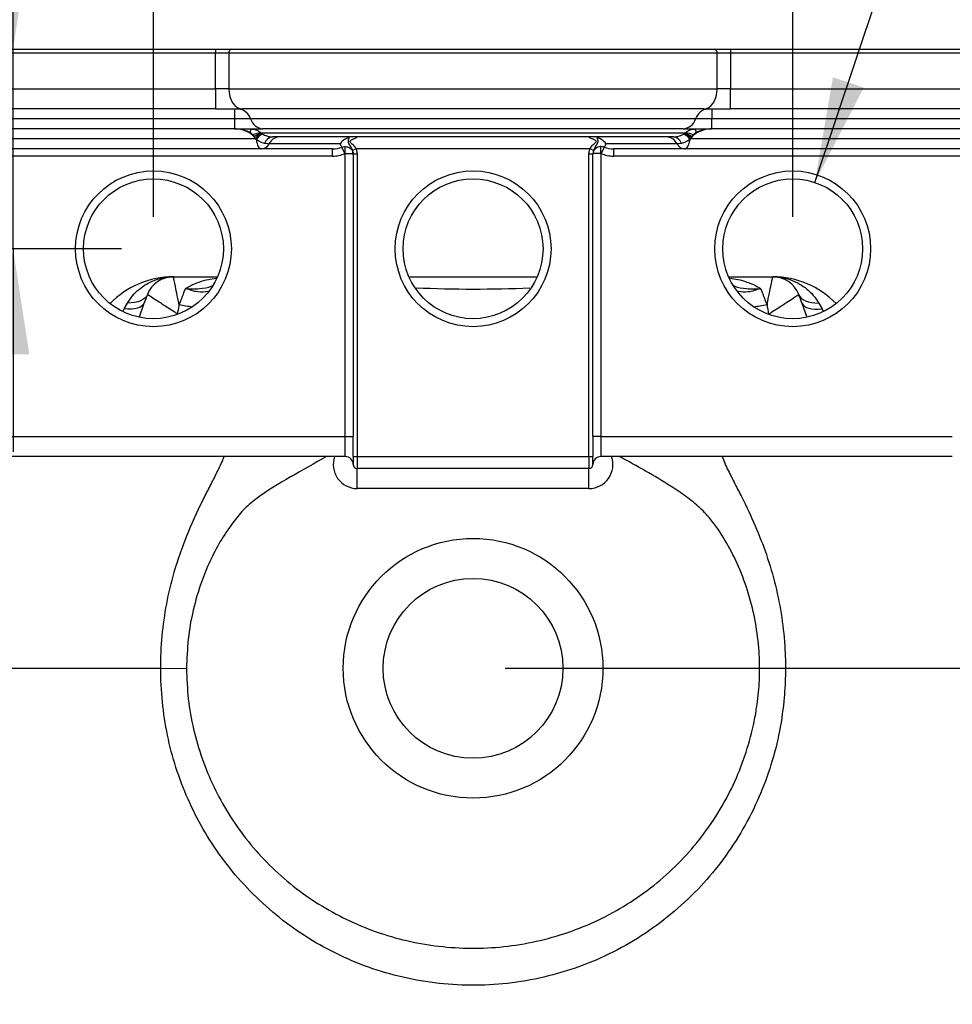
# Model space of a CAD drawing. Units: millimetres. Extents: x 80 to 1600, y 102 to 2296.
# Drawn here: x 376 to 609, y 327 to 573 of the extents above; entities that cross this region are included whole.
import ezdxf

# ---------------------------------------------------------------- set-up
doc = ezdxf.new("R2010")
doc.units = ezdxf.units.MM
doc.header["$LTSCALE"] = 8
doc.layers.add('FORMAT', color=7, linetype='Continuous')
doc.styles.add('SLDTEXTSTYLE2', font='TXT', dxfattribs={"width": 0.605})
doc.dimstyles.new('SLDDIMSTYLE0', dxfattribs={"dimtxt": 20.546549, "dimasz": 26.416, "dimexe": 0, "dimexo": 0.0625, "dimgap": 5.136637, "dimtad": 1, "dimdec": 0, "dimrnd": 1e-09, "dimzin": 12, "dimdsep": 46, "dimtxsty": 'SLDTEXTSTYLE2', "dimsah": 1, "dimcen": 0.09, "dimadec": 0, "dimazin": 3, "dimtfac": 1, "dimtdec": 0, "dimtofl": 0, "dimtmove": 0, "dimatfit": 3, "dimfxl": 0, "dimfrac": 2, "dimtolj": 1, "dimtzin": 12, "dimarcsym": 0})
doc.dimstyles.new('SLDDIMSTYLE1', dxfattribs={"dimtxt": 20.546549, "dimasz": 26.416, "dimexe": 0, "dimexo": 0.0625, "dimgap": 5.136637, "dimtad": 0, "dimtih": 1, "dimtoh": 1, "dimdec": 0, "dimrnd": 1e-09, "dimzin": 12, "dimdsep": 46, "dimtxsty": 'SLDTEXTSTYLE2', "dimsah": 1, "dimcen": 0, "dimadec": 0, "dimazin": 3, "dimtfac": 1, "dimtdec": 0, "dimtofl": 0, "dimtmove": 0, "dimatfit": 3, "dimfxl": 0, "dimfrac": 2, "dimtolj": 1, "dimtzin": 12, "dimarcsym": 0})
doc.dimstyles.new('SLDDIMSTYLE2', dxfattribs={"dimtxt": 20.546549, "dimasz": 26.416, "dimexe": 0, "dimexo": 0.0625, "dimgap": 5.136637, "dimtad": 1, "dimdec": 0, "dimrnd": 1e-09, "dimzin": 12, "dimdsep": 46, "dimtxsty": 'SLDTEXTSTYLE2', "dimsah": 1, "dimcen": 0.09, "dimadec": 0, "dimazin": 3, "dimtfac": 1, "dimtdec": 0, "dimtmove": 0, "dimatfit": 0, "dimfxl": 0, "dimfrac": 2, "dimtolj": 1, "dimtzin": 12, "dimarcsym": 0})

# ---------------------------------------------------------------- blocks, each defined once
blk = doc.blocks.new('_D_3')
at = {"layer": 'FORMAT', "color": 7}
for p, q in [((361.06, 464.07), (206.11, 464.07)), ((214.11, 254.15), (214.11, 464.07)), ((481.01, 254.15), (206.11, 254.15))]:
    blk.add_line(p, q, dxfattribs=at)
for points in [[(214.11, 464.07), (210.04, 437.65), (218.17, 437.65)], [(214.11, 254.15), (218.17, 280.57), (210.04, 280.57)]]:
    blk.add_solid(points, dxfattribs=at)
at = {"layer": 'FORMAT', "color": 7, "insert": (186.82, 337.1), "char_height": 21.167, "attachment_point": 1, "rotation": 90, "style": 'SLDTEXTSTYLE2'}
blk.add_mtext('210', dxfattribs=at)
blk = doc.blocks.new('_D_4')
at = {"layer": 'FORMAT', "color": 7}
for p, q in [((314.08, 401.81), (314.08, 150.51)), ((664.08, 401.81), (664.08, 150.51)), ((314.08, 158.51), (664.08, 158.51))]:
    blk.add_line(p, q, dxfattribs=at)
for points in [[(314.08, 158.51), (340.5, 154.45), (340.5, 162.58)], [(664.08, 158.51), (637.67, 162.58), (637.67, 154.45)]]:
    blk.add_solid(points, dxfattribs=at)
at = {"layer": 'FORMAT', "color": 7, "insert": (465.09, 185.8), "char_height": 21.167, "attachment_point": 1, "style": 'SLDTEXTSTYLE2'}
blk.add_mtext('350', dxfattribs=at)
blk = doc.blocks.new('_D_5')
at = {"layer": 'FORMAT', "color": 7}
for p, q in [((728.01, 566.07), (817.01, 566.07)), ((809.01, 566.07), (809.01, 411.07)), ((497.01, 411.07), (817.01, 411.07))]:
    blk.add_line(p, q, dxfattribs=at)
for points in [[(809.01, 566.07), (804.94, 539.65), (813.07, 539.65)], [(809.01, 411.07), (813.07, 437.49), (804.94, 437.49)]]:
    blk.add_solid(points, dxfattribs=at)
at = {"layer": 'FORMAT', "color": 7, "insert": (781.72, 471.1), "char_height": 21.167, "attachment_point": 1, "rotation": 90, "style": 'SLDTEXTSTYLE2'}
blk.add_mtext('155', dxfattribs=at)
blk = doc.blocks.new('_D_6')
at = {"layer": 'FORMAT', "color": 7}
for p, q in [((409.01, 524.07), (409.01, 623.77)), ((569.01, 524.07), (569.01, 623.77)), ((409.01, 615.77), (569.01, 615.77))]:
    blk.add_line(p, q, dxfattribs=at)
for points in [[(409.01, 615.77), (435.42, 611.71), (435.42, 619.84)], [(569.01, 615.77), (542.59, 619.84), (542.59, 611.71)]]:
    blk.add_solid(points, dxfattribs=at)
at = {"layer": 'FORMAT', "color": 7, "insert": (465.09, 643.06), "char_height": 21.167, "attachment_point": 1, "style": 'SLDTEXTSTYLE2'}
blk.add_mtext('160', dxfattribs=at)
blk = doc.blocks.new('_D_7')
at = {"layer": 'FORMAT', "color": 7}
for p, q in [((574.55, 532.67), (595.1, 594.15)), ((595.1, 594.15), (669.13, 594.15))]:
    blk.add_line(p, q, dxfattribs=at)
blk.add_solid([(574.55, 532.67), (586.78, 556.43), (579.07, 559.01)], dxfattribs=at)
at = {"layer": 'FORMAT', "color": 7, "char_height": 21.167, "attachment_point": 1, "style": 'SLDTEXTSTYLE2'}
for s, insert in [('%%c', (607.8, 621.43)), ('35', (637.78, 621.43))]:
    blk.add_mtext(s, dxfattribs=dict(at, insert=insert))
blk = doc.blocks.new('_D_8')
at = {"layer": 'FORMAT', "color": 7}
for p, q in [((373.87, 566.07), (373.87, 631.45)), ((373.87, 516.07), (373.87, 566.07)), ((401.01, 516.07), (365.87, 516.07)), ((373.87, 516.07), (373.87, 465.27))]:
    blk.add_line(p, q, dxfattribs=at)
for points in [[(373.87, 566.07), (377.94, 592.49), (369.81, 592.49)], [(373.87, 516.07), (369.81, 489.65), (377.94, 489.65)]]:
    blk.add_solid(points, dxfattribs=at)
at = {"layer": 'FORMAT', "color": 7, "insert": (346.59, 600.09), "char_height": 21.167, "attachment_point": 1, "rotation": 90, "style": 'SLDTEXTSTYLE2'}
blk.add_mtext('50', dxfattribs=at)
blk = doc.blocks.new('_D_9')
at = {"layer": 'FORMAT', "color": 7}
for p, q in [((249.01, 573.07), (249.01, 667.27)), ((729.01, 573.07), (729.01, 667.27)), ((249.01, 659.27), (729.01, 659.27))]:
    blk.add_line(p, q, dxfattribs=at)
for points in [[(249.01, 659.27), (275.42, 655.21), (275.42, 663.34)], [(729.01, 659.27), (702.59, 663.34), (702.59, 655.21)]]:
    blk.add_solid(points, dxfattribs=at)
at = {"layer": 'FORMAT', "color": 7, "insert": (465.09, 686.56), "char_height": 21.167, "attachment_point": 1, "style": 'SLDTEXTSTYLE2'}
blk.add_mtext('480', dxfattribs=at)

msp = doc.modelspace()

# ---------------------------------------------------------------- linework, layer by layer
at = {"color": 7, "linetype": 'Continuous', "lineweight": 25}
for p, q in [((258.01, 566.07), (424.54, 566.07)), ((424.54, 565.07), (258.01, 565.07)), ((424.54, 566.07), (424.54, 565.07)), ((424.54, 566.07), (428.58, 566.07)), ((427.91, 565.07), (424.54, 565.07)), ((424.54, 556.07), (424.54, 565.07)), ((550.1, 565.07), (427.91, 565.07)), ((427.91, 565.07), (427.91, 556.07)), ((428.58, 566.07), (549.43, 566.07)), ((549.43, 566.07), (553.47, 566.07)), ((550.1, 556.07), (550.1, 565.07)), ((553.47, 565.07), (550.1, 565.07)), ((553.47, 566.07), (553.47, 565.07)), ((553.47, 566.07), (720.01, 566.07)), ((553.47, 565.07), (553.47, 556.07)), ((720.01, 565.07), (553.47, 565.07)), ((275.81, 556.07), (424.54, 556.07)), ((427.91, 556.07), (424.54, 556.07)), ((424.54, 556.07), (424.54, 551.07)), ((427.91, 556.07), (550.1, 556.07)), ((553.47, 556.07), (550.1, 556.07)), ((553.47, 551.07), (553.47, 556.07)), ((553.47, 556.07), (702.21, 556.07)), ((424.54, 551.07), (275.81, 551.07)), ((424.54, 551.07), (431.28, 551.07)), ((429.29, 551.07), (429.29, 548.57)), ((546.73, 551.07), (431.28, 551.07)), ((546.73, 551.07), (553.47, 551.07)), ((548.72, 551.07), (548.72, 548.57)), ((702.21, 551.07), (553.47, 551.07)), ((429.29, 548.57), (275.81, 548.57)), ((433.33, 548.57), (429.29, 548.57)), ((429.29, 548.57), (429.29, 546.07)), ((544.68, 548.57), (433.33, 548.57)), ((548.72, 548.57), (544.68, 548.57)), ((702.21, 548.57), (548.72, 548.57)), ((548.72, 546.07), (548.72, 548.57)), ((429.29, 546.07), (275.81, 546.07)), ((429.29, 546.07), (436.41, 546.07)), ((435.87, 545.07), (542.14, 545.07)), ((435.87, 545.07), (435.99, 544.96)), ((435.99, 544.96), (436.08, 544.9)), ((436.08, 544.9), (436.27, 544.8)), ((541.6, 546.07), (436.41, 546.07)), ((541.6, 546.07), (548.72, 546.07)), ((541.74, 544.8), (541.93, 544.9)), ((541.93, 544.9), (542.02, 544.96)), ((542.02, 544.96), (542.14, 545.07)), ((702.21, 546.07), (548.72, 546.07)), ((434.4, 543.57), (275.81, 543.57)), ((434.26, 544.07), (433.89, 544.58)), ((434.4, 543.57), (434.26, 544.07)), ((434.68, 543.47), (434.4, 543.57)), ((437.95, 542.36), (436.84, 542.45)), ((455.8, 542.36), (437.95, 542.36)), ((539.22, 544.07), (438.79, 544.07)), ((455.98, 542.69), (455.74, 542.26)), ((455.74, 542.26), (455.8, 542.36)), ((455.8, 542.36), (455.98, 542.69)), ((522.03, 542.69), (522.21, 542.36)), ((540.06, 542.36), (522.21, 542.36)), ((522.21, 542.36), (522.27, 542.26)), ((541.17, 542.45), (540.06, 542.36)), ((543.61, 543.57), (543.33, 543.47)), ((543.75, 544.07), (543.61, 543.57)), ((702.21, 543.57), (543.61, 543.57)), ((544.12, 544.58), (543.75, 544.07)), ((436, 541.07), (275.81, 541.07)), ((453.84, 541.07), (436, 541.07)), ((453.84, 539.27), (453.84, 541.07)), ((456.92, 539.94), (456.2, 541.49)), ((457.01, 539.96), (457.01, 541.65)), ((457.01, 469.07), (457.01, 539.96)), ((458.85, 540.72), (459.77, 541.07)), ((459.01, 539.82), (458.85, 540.72)), ((459.01, 539.82), (460.01, 539.82)), ((459.01, 539.82), (459.01, 469.07)), ((518.24, 541.07), (459.77, 541.07)), ((459.77, 541.07), (460.01, 539.82)), ((460.01, 539.82), (460.01, 464.07)), ((518.01, 539.82), (518.24, 541.07)), ((518.01, 539.82), (519.01, 539.82)), ((518.01, 464.07), (518.01, 539.82)), ((518.24, 541.07), (519.16, 540.72)), ((519.16, 540.72), (519.01, 539.82)), ((519.01, 469.07), (519.01, 539.82)), ((521.01, 539.96), (521.01, 541.65)), ((521.01, 539.96), (521.01, 469.07)), ((521.81, 541.49), (521.09, 539.94)), ((542.01, 541.07), (524.17, 541.07)), ((524.17, 541.07), (524.17, 539.27)), ((702.21, 541.07), (542.01, 541.07)), ((453.84, 539.27), (275.81, 539.27)), ((702.21, 539.27), (524.17, 539.27)), ((414.01, 509.07), (425.04, 509.07)), ((552.97, 509.07), (564.01, 509.07)), ((401.67, 501.03), (402.51, 502.5)), ((575.5, 502.5), (576.34, 501.03)), ((369.06, 469.07), (457.01, 469.07)), ((457.01, 469.07), (459.01, 469.07)), ((457.01, 464.07), (457.01, 469.07)), ((459.01, 464.07), (459.01, 469.07)), ((519.01, 469.07), (519.01, 464.07)), ((521.01, 469.07), (519.01, 469.07)), ((521.01, 469.07), (521.01, 464.07)), ((521.01, 469.07), (608.95, 469.07)), ((457.01, 464.07), (369.06, 464.07)), ((459.01, 464.07), (460.01, 464.07)), ((459.01, 464.07), (459.01, 462.07)), ((460.01, 464.07), (518.01, 464.07)), ((460.01, 464.07), (460.01, 461.07)), ((518.01, 464.07), (519.01, 464.07)), ((518.01, 464.07), (518.01, 461.07)), ((519.01, 462.07), (519.01, 464.07)), ((608.95, 464.07), (521.01, 464.07)), ((518.01, 461.07), (460.01, 461.07)), ((460.01, 456.07), (460.01, 461.07)), ((518.01, 456.07), (518.01, 461.07)), ((518.01, 456.07), (460.01, 456.07)), ((410.82, 411.07), (417.29, 411.06))]:
    msp.add_line(p, q, dxfattribs=at)
at = {"color": 8, "linetype": 'Continuous', "lineweight": 25}
for p, q in [((401.35, 500.37), (401.67, 501.03)), ((406.64, 502.42), (405.41, 499)), ((572.57, 499.11), (571.37, 502.42)), ((576.34, 501.03), (576.62, 500.46))]:
    msp.add_line(p, q, dxfattribs=at)
at = {"color": 7, "linetype": 'Continuous', "lineweight": 25, "flags": 128}
for points in [[(427.91, 556.07), (427.97, 555.09), (428.16, 554.16), (428.48, 553.29), (428.89, 552.53), (429.41, 551.91), (429.99, 551.45), (430.62, 551.17), (431.28, 551.07)], [(546.73, 551.07), (547.39, 551.17), (548.02, 551.45), (548.61, 551.91), (549.12, 552.53), (549.54, 553.29), (549.85, 554.16), (550.04, 555.09), (550.1, 556.07)], [(407.5, 504.64), (407.24, 504.16), (406.86, 503.72), (406.37, 503.35), (405.78, 503.04), (405.08, 502.8), (404.3, 502.62), (403.44, 502.53), (402.51, 502.5)], [(570.51, 504.64), (570.77, 504.16), (571.15, 503.72), (571.64, 503.35), (572.23, 503.04), (572.93, 502.8), (573.71, 502.62), (574.57, 502.53), (575.5, 502.5)], [(406.64, 502.42), (406.42, 502.03), (406.06, 501.69), (405.59, 501.41), (405, 501.2), (404.3, 501.05), (403.51, 500.97), (402.63, 500.96), (401.67, 501.03)], [(571.37, 502.42), (571.59, 502.03), (571.95, 501.69), (572.42, 501.41), (573.01, 501.2), (573.71, 501.05), (574.5, 500.97), (575.38, 500.96), (576.34, 501.03)]]:
    msp.add_lwpolyline(points, dxfattribs=at)
at = {"color": 7, "linetype": 'Continuous', "lineweight": 25}
for centre, radius in [((409.01, 516.07), 19.5), ((489.01, 516.07), 19.5), ((569.01, 516.07), 19.5), ((409.01, 516.07), 17.5), ((489.01, 516.07), 17.5), ((569.01, 516.07), 17.5), ((489.01, 411.07), 32.5), ((489.01, 411.07), 22.5)]:
    msp.add_circle(centre, radius, dxfattribs=at)
for centre, radius, start, end in [((428.78, 565.21), 0.887, 103.1817, 188.8438), ((549.23, 565.21), 0.887, 351.1562, 76.8183), ((429.92, 547.51), 3.57, 17.1964, 84.76), ((548.1, 547.51), 3.57, 95.24, 162.8036), ((436.74, 549.63), 3.57, 197.1964, 264.76), ((541.27, 549.63), 3.57, 275.24, 342.8036), ((434.53, 545.26), 1.33, 142.2424, 183.5244), ((435.78, 541.21), 3.86, 88.6358, 119.2427), ((436.84, 541.18), 3.88, 102.6806, 131.7781), ((438.13, 540.6), 4.77, 115.4083, 141.4127), ((438.28, 540.81), 4.47, 116.7372, 143.4924), ((539.73, 540.81), 4.47, 36.5076, 63.2628), ((539.88, 540.6), 4.77, 38.5873, 64.5917), ((541.17, 541.18), 3.88, 48.2219, 77.3194), ((542.23, 541.21), 3.86, 60.7573, 91.3642), ((543.48, 545.26), 1.33, 356.4756, 37.7576), ((435.89, 543.36), 2.29, 272.658, 334.0938), ((439.08, 541.74), 2.35, 97.0225, 162.24), ((440.69, 541.02), 3.05, 92.658, 154.0938), ((537.32, 541.02), 3.05, 25.9062, 87.342), ((538.93, 541.74), 2.35, 17.76, 82.9775), ((542.12, 543.36), 2.29, 205.9062, 267.342), ((414.01, 487.03), 22.04, 90, 135.989), ((414.01, 502.08), 6.99, 90, 158.4855), ((564.01, 502.08), 6.99, 21.5145, 90), ((564.01, 487.03), 22.04, 44.011, 90), ((614.44, 423.07), 222.43, 158.4855, 159.0996), ((363.57, 423.07), 222.43, 20.9004, 21.5145), ((460.01, 462.07), 6, 160.5288, 270), ((457.01, 462.07), 2, 360, 90), ((518.01, 462.07), 6, 270, 19.4712), ((521.01, 462.07), 2, 90, 180), ((460.01, 462.07), 1, 180, 270), ((518.01, 462.07), 1, 270, 0), ((489.01, 429.13), 209.07, 195.8143, 344.1857), ((489.01, 429.13), 202.75, 195.8143, 344.1857), ((489.01, 429.13), 202.26, 195.8143, 344.1857), ((489.01, 429.13), 213.06, 195.8143, 344.1857), ((489.01, 429.13), 212.06, 195.8143, 344.1857), ((489.01, 429.13), 211.06, 195.8143, 344.1857), ((489.01, 429.13), 210.06, 195.8143, 344.1857)]:
    msp.add_arc(centre, radius, start, end, dxfattribs=at)
at = {"color": 8, "linetype": 'Continuous', "lineweight": 25}
for centre, start, end in [((421.94, 532.04), 257.7438, 264.1419), ((556.07, 532.04), 275.8581, 282.2562)]:
    msp.add_arc(centre, 30.62, start, end, dxfattribs=at)
at = {"color": 7, "linetype": 'Continuous', "lineweight": 25}
for centre, major_axis, ratio, start_param, end_param in [((429.34, 541.07), (6.15, 0), 0.812802, 0.642833, 1.570796), ((548.67, 541.07), (6.15, 0), 0.812802, 1.570796, 2.49876), ((436, 546.07), (0, 5), 0.307578, 2.118017, 3.141593), ((457.01, 544.07), (0, 3), 0.528489, 2.219261, 2.606489), ((521.01, 544.07), (0, 3), 0.528489, 3.676696, 4.063925), ((542.01, 546.07), (0, 5), 0.307578, 3.141593, 4.165168), ((453.84, 544.07), (4.63, 0), 0.648217, 4.712389, 5.247493), ((453.84, 544.07), (6.05, 0), 0.792733, 4.712389, 5.247493), ((524.17, 544.07), (6.05, 0), 0.792733, 4.177285, 4.712389), ((524.17, 544.07), (4.63, 0), 0.648217, 4.177285, 4.712389)]:
    msp.add_ellipse(centre, major_axis=major_axis, ratio=ratio, start_param=start_param, end_param=end_param, dxfattribs=at)
for points, knots in [([(433.2, 545.18), (432.71, 545.39), (431.7, 545.82), (430.4, 546.03), (429.6, 546.07), (429.34, 546.07), (429.34, 546.07)], [0, 0, 0, 0, 0.395764, 0.801814, 0.99588, 1, 1, 1, 1]), ([(433.89, 544.58), (433.83, 544.65), (433.7, 544.81), (433.47, 545.02), (433.28, 545.13), (433.2, 545.18)], [0, 0, 0, 0, 0.304711, 0.696352, 1, 1, 1, 1]), ([(433.48, 546.07), (433.79, 546.05), (434.44, 545.99), (435.25, 545.62), (435.69, 545.23), (435.87, 545.07)], [0, 0, 0, 0, 0.349544, 0.733956, 1, 1, 1, 1]), ([(436.27, 544.8), (436.65, 544.62), (437.5, 544.2), (438.33, 544.12), (438.79, 544.07)], [0, 0, 0, 0, 0.440662, 1, 1, 1, 1]), ([(539.22, 544.07), (539.56, 544.1), (540.38, 544.16), (541.25, 544.57), (541.74, 544.8)], [0, 0, 0, 0, 0.425287, 1, 1, 1, 1]), ([(542.14, 545.07), (542.4, 545.29), (542.91, 545.72), (543.74, 546.02), (544.3, 546.06), (544.53, 546.07)], [0, 0, 0, 0, 0.37623, 0.7380534, 1, 1, 1, 1]), ([(544.81, 545.18), (544.75, 545.14), (544.59, 545.05), (544.36, 544.86), (544.2, 544.68), (544.12, 544.58)], [0, 0, 0, 0, 0.222579, 0.576846, 1, 1, 1, 1]), ([(548.67, 546.07), (548.67, 546.07), (548.41, 546.07), (547.63, 546.03), (546.32, 545.82), (545.32, 545.39), (544.81, 545.18)], [0, 0, 0, 0, 0.00412, 0.198187, 0.59436, 1, 1, 1, 1]), ([(436.84, 542.45), (436.42, 542.56), (435.7, 542.74), (434.98, 543.26), (434.68, 543.47)], [0, 0, 0, 0, 0.588435, 1, 1, 1, 1]), ([(458.03, 543.95), (457.96, 543.92), (457.56, 543.8), (456.82, 543.44), (456.24, 542.97), (455.99, 542.7), (455.98, 542.69)], [0, 0, 0, 0, 0.108239, 0.560644, 0.982457, 1, 1, 1, 1]), ([(458.85, 540.72), (458.69, 541.07), (458.35, 541.8), (457.89, 542.43), (457.79, 542.91), (457.8, 543.14), (457.85, 543.42), (457.94, 543.69), (458.01, 543.89), (458.03, 543.95)], [0, 0, 0, 0, 0.300935, 0.619213, 0.695159, 0.763558, 0.835799, 0.95596, 1, 1, 1, 1]), ([(459.99, 544.07), (460, 544.07), (460.02, 544.06), (459.93, 543.98), (459.74, 543.85), (459.36, 543.61), (458.71, 543.39), (458.28, 543.15), (458.2, 543.03), (458.19, 542.96), (458.21, 542.87), (458.4, 542.55), (459.03, 542.1), (459.54, 541.5), (459.74, 541.13), (459.77, 541.07)], [0, 0, 0, 0, 0.055922, 0.156635, 0.165544, 0.28179, 0.484865, 0.5285, 0.553024, 0.571018, 0.576573, 0.606973, 0.789718, 0.966797, 1, 1, 1, 1]), ([(518.24, 541.07), (518.42, 541.36), (518.66, 541.71), (519.19, 542.25), (519.61, 542.55), (519.82, 542.89), (519.82, 542.98), (519.8, 543.05), (519.73, 543.15), (519.3, 543.39), (518.65, 543.61), (518.19, 543.9), (518.04, 544.01), (518, 544.06), (518.01, 544.07), (518.02, 544.07)], [0, 0, 0, 0, 0.16969, 0.210102, 0.392804, 0.423196, 0.441583, 0.446739, 0.471257, 0.514882, 0.717907, 0.834125, 0.90856, 0.944091, 1, 1, 1, 1]), ([(519.98, 543.95), (520, 543.89), (520.07, 543.69), (520.16, 543.42), (520.21, 543.14), (520.22, 542.91), (520.12, 542.43), (519.66, 541.8), (519.32, 541.07), (519.16, 540.72)], [0, 0, 0, 0, 0.04404, 0.164201, 0.236442, 0.304841, 0.380787, 0.699065, 1, 1, 1, 1]), ([(522.03, 542.69), (521.67, 543.01), (521.08, 543.53), (520.32, 543.84), (520.02, 543.93), (519.98, 543.95)], [0, 0, 0, 0, 0.5772722, 0.9394585, 1, 1, 1, 1]), ([(522.27, 542.26), (522.2, 542.37), (522.11, 542.52), (522.04, 542.66), (522.03, 542.69)], [0, 0, 0, 0, 0.805358, 1, 1, 1, 1]), ([(543.33, 543.47), (542.93, 543.19), (542.21, 542.69), (541.49, 542.53), (541.17, 542.45)], [0, 0, 0, 0, 0.5460845, 1, 1, 1, 1]), ([(456.2, 541.49), (456.4, 541.56), (456.66, 541.64), (456.94, 541.65), (457.01, 541.65)], [0, 0, 0, 0, 0.7664785, 1, 1, 1, 1]), ([(457.01, 539.96), (457, 539.96), (456.97, 539.96), (456.94, 539.95), (456.92, 539.94)], [0, 0, 0, 0, 0.232804, 1, 1, 1, 1]), ([(457.01, 541.65), (457.2, 541.64), (457.58, 541.61), (458.1, 541.38), (458.55, 541.02), (458.84, 540.61), (458.98, 540.19), (459.01, 539.95), (459.01, 539.82), (459.01, 539.82)], [0, 0, 0, 0, 0.185241, 0.36348, 0.543904, 0.744508, 0.86831, 0.997073, 1, 1, 1, 1]), ([(457.01, 539.96), (457.2, 539.96), (457.58, 539.96), (458.1, 539.94), (458.55, 539.91), (458.84, 539.88), (458.98, 539.85), (459.01, 539.83), (459.01, 539.82), (459.01, 539.82)], [0, 0, 0, 0, 0.1852121, 0.3634426, 0.5438817, 0.744513, 0.8683164, 0.9970735, 1, 1, 1, 1]), ([(521.01, 541.65), (520.95, 541.65), (520.69, 541.64), (520.22, 541.54), (519.64, 541.21), (519.33, 540.84), (519.14, 540.5), (519.04, 540.22), (519.01, 539.96), (519.01, 539.82), (519.01, 539.82)], [0, 0, 0, 0, 0.048799, 0.255105, 0.450409, 0.696975, 0.721728, 0.856184, 0.997071, 1, 1, 1, 1]), ([(521.01, 539.96), (520.95, 539.96), (520.69, 539.96), (520.22, 539.95), (519.64, 539.93), (519.33, 539.9), (519.14, 539.87), (519.04, 539.85), (519.01, 539.83), (519.01, 539.82), (519.01, 539.82)], [0, 0, 0, 0, 0.048791, 0.25507, 0.450376, 0.696991, 0.721731, 0.85619, 0.997071, 1, 1, 1, 1]), ([(521.81, 541.49), (521.75, 541.51), (521.5, 541.61), (521.22, 541.64), (521.01, 541.65)], [0, 0, 0, 0, 0.231633, 1, 1, 1, 1]), ([(521.09, 539.94), (521.08, 539.94), (521.05, 539.95), (521.03, 539.96), (521.01, 539.96)], [0, 0, 0, 0, 0.232825, 1, 1, 1, 1]), ([(402.51, 502.5), (402.93, 503.15), (403.79, 504.45), (405.41, 506.02), (407.22, 507.29), (409.25, 508.27), (411.52, 508.91), (413.16, 509.07), (414, 509.07), (414.01, 509.07)], [0, 0, 0, 0, 0.161535, 0.3275, 0.481323, 0.638445, 0.815915, 0.998506, 1, 1, 1, 1]), ([(415.44, 502.11), (415.38, 502.38), (415.12, 503.64), (414.72, 505.61), (414.32, 507.55), (414.06, 508.82), (414.02, 508.99), (414.01, 509.07)], [0, 0, 0, 0, 0.0687414, 0.3202043, 0.5465529, 0.7694288, 1, 1, 1, 1]), ([(472.97, 509.07), (478.31, 509.07), (488.97, 509.07), (499.62, 509.07), (504.93, 509.07)], [0, 0, 0, 0, 0.50176, 1, 1, 1, 1]), ([(562.57, 502.11), (562.63, 502.38), (562.89, 503.64), (563.29, 505.61), (563.69, 507.55), (563.95, 508.82), (563.99, 508.99), (564.01, 509.07)], [0, 0, 0, 0, 0.068741, 0.320204, 0.546553, 0.769429, 1, 1, 1, 1]), ([(564.01, 509.07), (564.01, 509.07), (564.85, 509.07), (566.49, 508.91), (568.75, 508.27), (570.78, 507.3), (572.57, 506.04), (574.21, 504.47), (575.07, 503.16), (575.5, 502.5)], [0, 0, 0, 0, 0.001494, 0.184085, 0.3615554, 0.5154057, 0.6725001, 0.8340972, 1, 1, 1, 1]), ([(415.44, 502.11), (415.66, 502.63), (416.12, 503.66), (416.59, 505.04), (416.91, 505.81), (417.05, 506.14)], [0, 0, 0, 0, 0.351872, 0.714823, 1, 1, 1, 1]), ([(560.96, 506.14), (561.1, 505.81), (561.42, 505.05), (561.89, 503.68), (562.34, 502.64), (562.57, 502.11)], [0, 0, 0, 0, 0.285179, 0.637365, 1, 1, 1, 1]), ([(415.03, 499.73), (414.8, 499.88), (414.03, 500.38), (412.41, 501.42), (410.46, 502.7), (408.8, 503.79), (407.71, 504.5), (407.57, 504.6), (407.5, 504.64)], [0, 0, 0, 0, 0.056973, 0.191443, 0.409818, 0.60637, 0.799864, 1, 1, 1, 1]), ([(562.98, 499.73), (563.21, 499.88), (563.98, 500.38), (565.6, 501.42), (567.55, 502.7), (569.21, 503.79), (570.3, 504.5), (570.44, 504.6), (570.51, 504.64)], [0, 0, 0, 0, 0.056973, 0.191443, 0.409818, 0.60637, 0.799864, 1, 1, 1, 1]), ([(415.03, 499.73), (415.18, 500.44), (415.35, 501.25), (415.43, 502.02), (415.44, 502.11)], [0, 0, 0, 0, 0.881914, 1, 1, 1, 1]), ([(562.57, 502.11), (562.57, 502.11), (562.65, 501.34), (562.82, 500.53), (562.98, 499.73)], [0, 0, 0, 0, 0.00376, 1, 1, 1, 1]), ([(551.35, 464.07), (551.35, 464.07), (551.53, 463.55), (551.99, 462.41), (553.07, 460.1), (554.55, 457.22), (556.91, 452.65), (559.67, 446.8), (562.55, 439.47), (564.81, 431.78), (566.38, 423.81), (567.14, 416.28), (567.24, 409.29), (566.83, 402.11), (565.63, 394.25), (563.39, 385.84), (560.23, 377.65), (556.13, 369.8), (551.13, 362.41), (545.29, 355.55), (538.61, 349.37), (531.19, 343.95), (523.16, 339.41), (514.61, 335.87), (505.67, 333.35), (496.54, 331.9), (487.34, 331.57), (478.21, 332.31), (469.29, 334.08), (460.7, 336.88), (452.55, 340.61), (444.91, 345.22), (437.9, 350.66), (431.57, 356.8), (426.04, 363.52), (421.36, 370.72), (417.53, 378.26), (414.51, 386.15), (412.38, 394.32), (411.12, 402.65), (410.83, 408.27), (410.82, 411.07), (410.82, 411.07)], [0, 0, 0, 0, 0, 0.007241, 0.01451, 0.027379, 0.040284, 0.065811, 0.091343, 0.117989, 0.144691, 0.17133, 0.192451, 0.213572, 0.242095, 0.270704, 0.299226, 0.32846, 0.357788, 0.387021, 0.417108, 0.447299, 0.477385, 0.50779, 0.538305, 0.56871, 0.598711, 0.628818, 0.658819, 0.688184, 0.717648, 0.747013, 0.775918, 0.804915, 0.83382, 0.86154, 0.889341, 0.917062, 0.944676, 0.972372, 1, 1, 1, 1, 1]), ([(410.82, 411.07), (410.82, 411.07), (410.82, 413.77), (411.07, 419.19), (412.21, 427.24), (414.21, 435.66), (417.24, 444.32), (420.43, 451.32), (423.01, 456.35), (424.46, 459.15), (425.59, 461.45), (426.26, 462.96), (426.57, 463.8), (426.67, 464.07), (426.67, 464.07)], [0, 0, 0, 0, 0.000001, 0.142801, 0.28593, 0.428748, 0.599358, 0.769968, 0.835813, 0.901558, 0.940704, 0.979727, 0.999999, 1, 1, 1, 1]), ([(417.29, 411.06), (417.38, 408.5), (417.55, 403.39), (418.93, 395.83), (421.06, 388.46), (423.99, 381.38), (427.67, 374.66), (432.1, 368.3), (437.27, 362.42), (443.11, 357.09), (449.53, 352.42), (456.46, 348.49), (463.79, 345.33), (471.47, 342.98), (479.42, 341.49), (487.53, 340.88), (495.7, 341.16), (503.82, 342.37), (511.8, 344.49), (519.48, 347.48), (526.74, 351.34), (533.51, 355.98), (539.68, 361.33), (545.13, 367.32), (549.85, 373.85), (553.78, 380.83), (556.85, 388.18), (559.08, 395.79), (560.34, 402.93), (560.79, 409.45), (560.65, 415.78), (559.81, 422.56), (558.1, 429.69), (555.67, 436.36), (552.58, 442.49), (549.35, 447.47), (545.83, 451.32), (542.31, 454.14), (537.75, 457.18), (532.2, 460.49), (527.86, 462.88), (525.69, 464.07)], [0, 0, 0, 0, 0.026363, 0.052819, 0.079199, 0.105519, 0.131918, 0.158238, 0.18542, 0.212688, 0.239872, 0.267298, 0.294809, 0.322237, 0.350181, 0.378212, 0.406157, 0.434509, 0.462951, 0.4913, 0.519501, 0.547795, 0.575994, 0.603647, 0.63139, 0.659041, 0.686286, 0.713617, 0.740861, 0.760972, 0.781086, 0.806251, 0.831495, 0.85665, 0.879493, 0.902317, 0.917741, 0.933272, 0.948792, 0.974394, 1, 1, 1, 1]), ([(452.32, 464.07), (449.32, 462.38), (443.31, 459.01), (436.15, 454.81), (431.39, 450.75), (428.51, 447.08), (425.65, 442.84), (423.07, 437.87), (420.73, 432.16), (418.85, 425.65), (417.55, 418.4), (417.38, 413.5), (417.29, 411.06)], [0, 0, 0, 0, 0.152506, 0.304939, 0.366337, 0.428092, 0.5103, 0.592766, 0.675071, 0.783251, 0.891796, 1, 1, 1, 1]), ([(314.11, 411.07), (314.39, 411.07), (314.95, 411.07), (317.48, 411.07), (321.18, 411.07), (326.15, 411.07), (332.28, 411.07), (339.54, 411.07), (347.64, 411.07), (356.44, 411.07), (365.82, 411.07), (375.97, 411.07), (386.89, 411.07), (398.48, 411.07), (406.7, 411.07), (410.82, 411.07)], [0, 0, 0, 0, 0.081557, 0.162231, 0.242244, 0.321785, 0.401017, 0.480086, 0.559129, 0.631679, 0.704426, 0.777488, 0.850999, 0.925111, 1, 1, 1, 1]), ([(667.95, 398.26), (667.13, 394.22), (665.47, 386.13), (661.95, 374.23), (657.7, 362.59), (652.25, 350.37), (645.41, 337.74), (636.97, 324.9), (627.51, 312.8), (617.07, 301.55), (605.7, 291.24), (593.49, 281.91), (580.54, 273.62), (566.97, 266.46), (552.83, 260.5), (538.22, 255.73), (523.26, 252.2), (508.08, 249.93), (492.76, 248.99), (477.4, 249.33), (462.12, 250.95), (447.04, 253.83), (432.27, 258.01), (417.89, 263.42), (404.01, 270), (390.74, 277.71), (378.19, 286.54), (366.41, 296.4), (355.48, 307.2), (345.66, 318.71), (336.97, 330.82), (329.38, 343.42), (322.82, 356.58), (317.38, 370.17), (313, 384.07), (311.04, 393.53), (310.06, 398.26)], [0, 0, 0, 0, 0.024481, 0.049019, 0.073557, 0.098038, 0.128333, 0.158736, 0.189139, 0.219434, 0.249731, 0.280137, 0.310543, 0.340841, 0.371139, 0.401546, 0.431953, 0.462252, 0.492549, 0.522954, 0.55336, 0.583657, 0.613951, 0.644354, 0.674756, 0.70505, 0.735342, 0.765743, 0.796144, 0.826436, 0.855442, 0.884544, 0.913645, 0.942652, 0.971326, 1, 1, 1, 1]), ([(314.98, 399.16), (315.93, 394.56), (317.84, 385.36), (322.09, 371.84), (327.38, 358.63), (333.77, 345.83), (341.14, 333.58), (349.6, 321.8), (359.15, 310.61), (369.77, 300.1), (381.23, 290.51), (393.44, 281.92), (406.34, 274.42), (419.85, 268.02), (433.83, 262.76), (448.19, 258.7), (462.85, 255.89), (477.72, 254.32), (492.66, 253.99), (507.56, 254.91), (522.32, 257.11), (536.86, 260.55), (551.07, 265.18), (564.83, 270.98), (578.03, 277.95), (590.62, 286), (602.49, 295.08), (613.55, 305.1), (623.7, 316.05), (632.91, 327.81), (641.11, 340.31), (647.59, 352.26), (652.61, 363.41), (656.73, 374.33), (660.37, 386.23), (662.15, 394.85), (663.03, 399.16)], [0, 0, 0, 0, 0.028674, 0.057347, 0.086353, 0.115455, 0.144556, 0.173563, 0.203855, 0.234256, 0.264656, 0.294949, 0.325243, 0.355645, 0.386048, 0.416342, 0.446639, 0.477045, 0.507451, 0.537748, 0.568047, 0.598454, 0.628861, 0.65916, 0.689457, 0.719863, 0.750269, 0.780567, 0.810861, 0.841264, 0.871667, 0.901962, 0.924129, 0.946296, 0.973148, 1, 1, 1, 1])]:
    msp.add_open_spline(points, degree=3, knots=knots, dxfattribs=at)
at = {"color": 8, "linetype": 'Continuous', "lineweight": 25}
for points, knots in [([(417.05, 506.14), (417.45, 506.38), (418.54, 507.03), (420.46, 507.79), (422.62, 508.42), (424.05, 508.62), (424.71, 508.72)], [0, 0, 0, 0, 0.172192, 0.463707, 0.755506, 1, 1, 1, 1]), ([(553.3, 508.72), (553.96, 508.62), (555.39, 508.42), (557.55, 507.79), (559.47, 507.03), (560.56, 506.38), (560.96, 506.14)], [0, 0, 0, 0, 0.244407, 0.536239, 0.827789, 1, 1, 1, 1]), ([(417.05, 506.14), (417.06, 506.14), (417.65, 506.07), (418.82, 506.01), (421.01, 506.13), (422.82, 506.32), (423.64, 506.77), (423.72, 506.82)], [0, 0, 0, 0, 0.0035431, 0.2483683, 0.4877058, 0.9516907, 1, 1, 1, 1]), ([(422.74, 505.36), (421.88, 505.27), (420.56, 505.12), (418.62, 505.59), (417.59, 505.93), (417.06, 506.14), (417.05, 506.14)], [0, 0, 0, 0, 0.479299, 0.733688, 0.991919, 1, 1, 1, 1]), ([(503.24, 506.19), (498.49, 506.05), (488.99, 505.78), (479.49, 506.06), (474.74, 506.2)], [0, 0, 0, 0, 0.499356, 1, 1, 1, 1]), ([(554.15, 506.89), (554.27, 506.82), (555.11, 506.35), (556.96, 506.13), (559.16, 506.01), (560.35, 506.07), (560.95, 506.14), (560.96, 506.14)], [0, 0, 0, 0, 0.069612, 0.517743, 0.754308, 0.996553, 1, 1, 1, 1]), ([(560.96, 506.14), (560.95, 506.14), (560.41, 505.93), (559.37, 505.58), (557.47, 505.13), (556.19, 505.27), (555.38, 505.36)], [0, 0, 0, 0, 0.008242, 0.276159, 0.539689, 1, 1, 1, 1])]:
    msp.add_open_spline(points, degree=3, knots=knots, dxfattribs=at)
at = {"layer": 'FORMAT', "color": 7}
for p, q in [((258.01, 566.07), (553.47, 566.07)), ((424.54, 566.07), (720.01, 566.07)), ((457.01, 464.07), (369.06, 464.07)), ((608.95, 464.07), (521.01, 464.07)), ((518.01, 461.07), (460.01, 461.07))]:
    msp.add_line(p, q, dxfattribs=at)
for centre, radius in [((409.01, 516.07), 17.5), ((489.01, 516.07), 17.5), ((569.01, 516.07), 17.5), ((489.01, 411.07), 22.5)]:
    msp.add_circle(centre, radius, dxfattribs=at)
for centre, radius, start, end in [((457.01, 462.07), 2, 0, 90), ((521.01, 462.07), 2, 90, 180), ((460.01, 462.07), 1, 180, 270), ((518.01, 462.07), 1, 270, 360), ((489.01, 429.13), 213.06, 195.8143, 344.1857)]:
    msp.add_arc(centre, radius, start, end, dxfattribs=at)
msp.add_open_spline([(314.98, 399.16), (315.91, 394.09), (317.06, 389.06), (319.11, 381.62), (319.85, 379.15), (321.03, 375.47), (321.44, 374.25), (322.29, 371.81), (322.73, 370.6), (324.97, 364.56), (326.97, 359.84), (331.34, 350.62), (333.73, 346.11), (338.88, 337.31), (341.65, 333.01), (346.09, 326.73), (347.62, 324.67), (350, 321.61), (350.8, 320.6), (352.42, 318.6), (353.24, 317.61), (357.39, 312.72), (360.87, 308.97), (368.11, 301.8), (371.87, 298.37), (379.7, 291.85), (383.77, 288.75), (389.04, 285.09), (390.1, 284.37), (392.25, 282.94), (393.33, 282.24), (396.6, 280.17), (398.8, 278.85), (405.48, 275.02), (410.01, 272.68), (419.26, 268.4), (423.96, 266.46), (433.55, 262.99), (438.43, 261.46), (444.64, 259.8), (445.89, 259.48), (448.39, 258.87), (449.65, 258.58), (453.42, 257.75), (455.94, 257.25), (463.51, 255.92), (468.57, 255.26), (478.71, 254.38), (488.89, 253.93), (499.12, 254.37), (506.81, 255.03), (509.38, 255.31), (514.48, 255.98), (517.02, 256.36), (524.58, 257.69), (534.53, 259.88), (544.26, 262.92), (553.86, 266.38), (558.6, 268.33), (564.45, 271.04), (565.62, 271.59), (567.93, 272.72), (569.08, 273.3), (572.5, 275.07), (574.75, 276.29), (581.4, 280.11), (590.02, 285.55), (598.13, 291.72), (605.99, 298.24), (609.79, 301.69), (617.13, 308.95), (620.62, 312.72), (627.23, 320.51), (633.47, 328.55), (639.01, 337.11), (642.89, 343.73), (644.14, 345.96), (645.94, 349.37), (646.53, 350.51), (647.69, 352.81), (648.26, 353.97), (651.03, 359.8), (653.03, 364.55), (655.73, 371.8), (656.58, 374.24), (658.16, 379.15), (658.9, 381.62), (660.95, 389.06), (662.1, 394.09), (663.03, 399.16)], degree=3, knots=[0, 0, 0, 0, 0.03125, 0.03125, 0.046875, 0.046875, 0.054687, 0.054687, 0.0625, 0.0625, 0.09375, 0.09375, 0.125, 0.125, 0.15625, 0.15625, 0.171875, 0.171875, 0.179687, 0.179687, 0.1875, 0.1875, 0.21875, 0.21875, 0.25, 0.25, 0.28125, 0.28125, 0.289063, 0.289063, 0.296875, 0.296875, 0.3125, 0.3125, 0.34375, 0.34375, 0.375, 0.375, 0.40625, 0.40625, 0.414062, 0.414062, 0.421875, 0.421875, 0.4375, 0.4375, 0.46875, 0.46875, 0.5, 0.53125, 0.53125, 0.546875, 0.546875, 0.5625, 0.5625, 0.59375, 0.625, 0.625, 0.65625, 0.65625, 0.664062, 0.664062, 0.671875, 0.671875, 0.6875, 0.6875, 0.71875, 0.75, 0.75, 0.78125, 0.78125, 0.8125, 0.8125, 0.84375, 0.875, 0.875, 0.890625, 0.890625, 0.898438, 0.898438, 0.90625, 0.90625, 0.9375, 0.9375, 0.953125, 0.953125, 0.96875, 0.96875, 1, 1, 1, 1], dxfattribs=at)

# ---------------------------------------------------------------- dimensions: what is measured, and where the dimension line sits
for base, p1, p2, picture, middle in [((729.01, 659.27), (249.01, 565.07), (729.01, 565.07), '_D_9', (488.61, 659.27)), ((569.01, 615.77), (409.01, 516.07), (569.01, 516.07), '_D_6', (488.61, 615.77)), ((664.08, 158.51), (314.08, 409.81), (664.08, 409.81), '_D_4', (488.61, 158.51))]:
    dim = msp.add_linear_dim(base=base, p1=p1, p2=p2, dimstyle='SLDDIMSTYLE0', dxfattribs=at)
    dim.commit()
    dim.dimension.update_dxf_attribs({"geometry": picture, "text_midpoint": middle, "dimtype": 160})
for base, p1, p2, dimstyle, picture, middle in [((373.87, 566.07), (409.01, 516.07), (258.01, 566.07), 'SLDDIMSTYLE2', '_D_8', (373.87, 615.77)), ((809.01, 411.07), (720.01, 566.07), (489.01, 411.07), 'SLDDIMSTYLE0', '_D_5', (809.01, 494.62)), ((214.11, 464.07), (489.01, 254.15), (369.06, 464.07), 'SLDDIMSTYLE0', '_D_3', (214.11, 360.62))]:
    dim = msp.add_linear_dim(base=base, p1=p1, p2=p2, angle=90, dimstyle=dimstyle, dxfattribs=at)
    dim.commit()
    dim.dimension.update_dxf_attribs({"geometry": picture, "text_midpoint": middle, "dimtype": 160})
dim = msp.add_diameter_dim_2p(p1=(563.46, 499.47), p2=(574.55, 532.67), dimstyle='SLDDIMSTYLE1', dxfattribs=at)
dim.commit()
dim.dimension.update_dxf_attribs({"geometry": '_D_7', "text_midpoint": (638.47, 611.26), "dimtype": 163})

doc.saveas('drawing.dxf')
